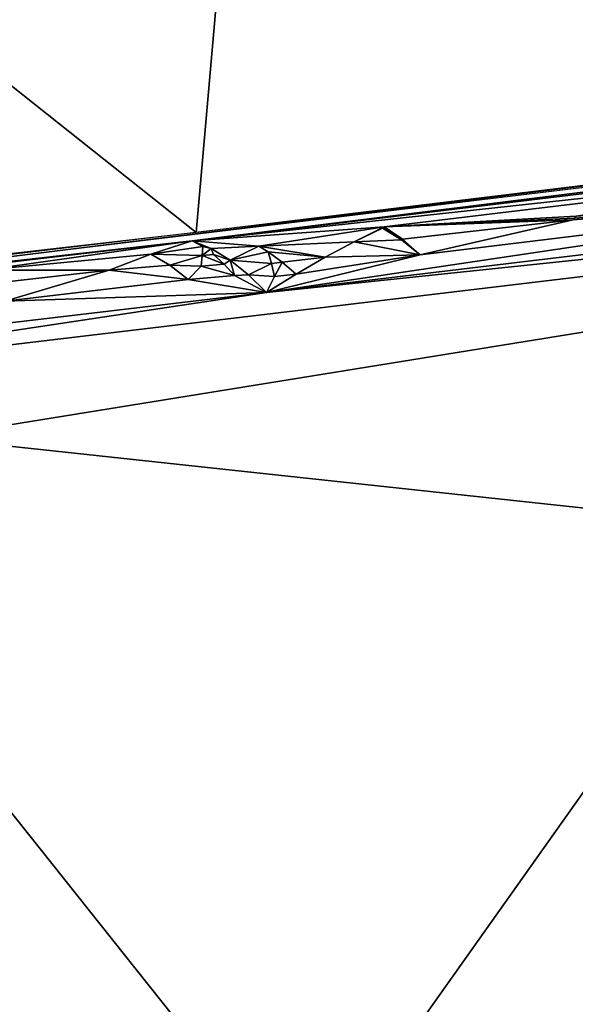
# Model space of a CAD drawing. Extents: x -238 to 238, y 0 to 810.
# Drawn here: x 109 to 115, y 714 to 725 of the extents above; entities that cross this region are included whole.
import ezdxf

# ---------------------------------------------------------------- set-up
doc = ezdxf.new("R2010")
doc.units = 0
doc.header["$MEASUREMENT"] = 0

msp = doc.modelspace()

# ---------------------------------------------------------------- linework, layer by layer
for points in [[(81.938499, 745.766113, -461.985046), (116.790535, 791.165527, -458.728882), (110.794235, 722.864136, -448.963867)], [(116.790535, 791.165527, -458.728882), (120.308128, 724.018982, -445.479889), (110.794235, 722.864136, -448.963867)], [(81.938499, 745.766113, -461.985046), (110.794235, 722.864136, -448.963867), (101.158928, 721.762085, -452.128723)], [(105.498108, 733.915527, -441.514862), (110.205833, 730.063843, -439.090332), (105.494232, 720.132385, -439.085449)], [(119.532425, 731.590881, -435.621155), (119.529892, 722.401978, -434.001648), (110.205833, 730.063843, -439.090332)], [(110.205833, 730.063843, -439.090332), (119.529892, 722.401978, -434.001648), (105.494232, 720.132385, -439.085449)], [(110.748993, 722.767395, -449.371918), (101.488365, 721.72467, -452.424591), (129.646881, 725.117371, -442.249603)], [(110.748993, 722.767395, -449.371918), (129.646881, 725.117371, -442.249603), (124.827972, 724.463867, -444.281921)], [(110.748993, 722.767395, -449.371918), (124.827972, 724.463867, -444.281921), (120.009102, 723.774048, -446.303375)], [(111.608261, 722.171387, -450.105408), (128.774963, 723.968384, -444.08371), (103.486298, 720.950562, -453.203979)], [(103.486305, 720.950562, -453.203979), (128.774979, 723.968384, -444.08371), (130.623566, 718.026489, -447.077393)], [(111.608261, 722.171387, -450.105408), (124.250793, 723.684265, -445.542053), (128.774963, 723.968384, -444.08371)], [(112.968231, 722.926819, -448.845856), (110.748993, 722.767395, -449.371918), (120.009102, 723.774048, -446.303375)], [(112.968231, 722.926819, -448.845856), (120.009102, 723.774048, -446.303375), (115.187126, 723.049805, -448.306122)], [(111.608261, 722.171387, -450.105408), (119.71476, 723.374451, -446.958832), (124.250793, 723.684265, -445.542053)], [(115.566269, 723.434998, -447.261536), (108.532143, 722.571045, -449.891724), (108.394554, 722.583435, -449.785614)], [(115.566269, 723.434998, -447.261536), (115.573273, 723.418518, -447.351929), (108.532143, 722.571045, -449.891724)], [(113.384636, 722.604797, -449.254425), (119.71476, 723.374451, -446.958832), (111.608261, 722.171387, -450.105408)], [(113.384636, 722.604797, -449.254425), (115.153023, 723.010071, -448.372253), (119.71476, 723.374451, -446.958832)], [(115.170036, 723.030151, -448.339325), (119.71476, 723.374451, -446.958832), (115.153023, 723.010071, -448.372253)], [(115.187126, 723.049805, -448.306122), (119.71476, 723.374451, -446.958832), (115.170036, 723.030151, -448.339325)], [(112.968231, 722.926819, -448.845856), (115.187126, 723.049805, -448.306122), (115.170036, 723.030151, -448.339325)], [(112.968231, 722.926819, -448.845856), (115.170036, 723.030151, -448.339325), (115.153023, 723.010071, -448.372253)], [(111.519272, 722.705322, -449.463074), (110.748993, 722.767395, -449.371918), (112.968231, 722.926819, -448.845856)], [(111.519272, 722.705322, -449.463074), (112.968231, 722.926819, -448.845856), (112.620171, 722.755493, -449.209351)], [(112.620171, 722.755493, -449.209351), (112.968231, 722.926819, -448.845856), (112.959793, 722.918945, -448.863403)], [(112.620171, 722.755493, -449.209351), (112.959793, 722.918945, -448.863403), (112.951408, 722.91095, -448.88092)], [(112.620171, 722.755493, -449.209351), (112.951408, 722.91095, -448.88092), (113.170303, 722.776611, -449.080261)], [(113.178856, 722.786621, -449.063812), (112.951408, 722.91095, -448.88092), (112.959793, 722.918945, -448.863403)], [(113.174568, 722.781616, -449.072052), (113.170303, 722.776611, -449.080261), (112.951408, 722.91095, -448.88092)], [(113.178856, 722.786621, -449.063812), (113.174568, 722.781616, -449.072052), (112.951408, 722.91095, -448.88092)], [(113.178856, 722.786621, -449.063812), (112.959793, 722.918945, -448.863403), (112.968231, 722.926819, -448.845856)], [(113.178856, 722.786621, -449.063812), (112.968231, 722.926819, -448.845856), (115.153023, 723.010071, -448.372253)], [(113.178856, 722.786621, -449.063812), (115.153023, 723.010071, -448.372253), (113.384636, 722.604797, -449.254425)], [(104.911858, 722.086853, -451.402863), (101.488365, 721.72467, -452.424591), (110.748993, 722.767395, -449.371918)], [(104.911858, 722.086853, -451.402863), (110.748993, 722.767395, -449.371918), (108.336945, 722.428467, -450.378113)], [(110.270058, 722.612305, -449.796692), (108.336945, 722.428467, -450.378113), (110.748993, 722.767395, -449.371918)], [(110.270058, 722.612305, -449.796692), (110.748993, 722.767395, -449.371918), (110.873016, 722.699829, -449.545868)], [(110.863083, 722.596802, -449.753876), (110.270058, 722.612305, -449.796692), (110.873016, 722.699829, -449.545868)], [(111.519272, 722.705322, -449.463074), (110.968636, 722.676147, -449.587982), (110.748993, 722.767395, -449.371918)], [(110.873016, 722.699829, -449.545868), (110.748993, 722.767395, -449.371918), (110.968636, 722.676147, -449.587982)], [(110.863083, 722.596802, -449.753876), (110.873016, 722.699829, -449.545868), (110.968636, 722.676147, -449.587982)], [(111.519272, 722.705322, -449.463074), (111.187386, 722.543213, -449.787659), (110.968636, 722.676147, -449.587982)], [(111.519272, 722.705322, -449.463074), (111.628723, 722.638611, -449.562988), (111.187386, 722.543213, -449.787659)], [(111.519272, 722.705322, -449.463074), (112.620171, 722.755493, -449.209351), (112.286812, 722.578613, -449.524872)], [(111.519272, 722.705322, -449.463074), (112.286812, 722.578613, -449.524872), (111.628723, 722.638611, -449.562988)], [(112.620171, 722.755493, -449.209351), (113.384636, 722.604797, -449.254425), (112.286812, 722.578613, -449.524872)], [(112.620171, 722.755493, -449.209351), (113.170303, 722.776611, -449.080261), (113.384636, 722.604797, -449.254425)], [(113.174568, 722.781616, -449.072052), (113.384636, 722.604797, -449.254425), (113.170303, 722.776611, -449.080261)], [(113.178856, 722.786621, -449.063812), (113.384636, 722.604797, -449.254425), (113.174568, 722.781616, -449.072052)], [(110.270058, 722.612305, -449.796692), (109.790733, 722.426758, -450.210327), (108.336945, 722.428467, -450.378113)], [(110.489105, 722.485413, -449.999268), (109.790733, 722.426758, -450.210327), (110.270058, 722.612305, -449.796692)], [(110.863083, 722.596802, -449.753876), (110.489105, 722.485413, -449.999268), (110.270058, 722.612305, -449.796692)], [(110.863083, 722.596802, -449.753876), (110.851852, 722.473389, -449.951447), (110.489105, 722.485413, -449.999268)], [(110.863083, 722.596802, -449.753876), (111.119698, 722.496765, -449.867371), (110.851852, 722.473389, -449.951447)], [(110.863083, 722.596802, -449.753876), (110.968636, 722.676147, -449.587982), (110.997063, 722.609192, -449.712219)], [(110.863083, 722.596802, -449.753876), (110.997063, 722.609192, -449.712219), (111.119698, 722.496765, -449.867371)], [(110.968636, 722.676147, -449.587982), (111.187386, 722.543213, -449.787659), (110.997063, 722.609192, -449.712219)], [(111.119698, 722.496765, -449.867371), (110.997063, 722.609192, -449.712219), (111.187386, 722.543213, -449.787659)], [(111.66713, 722.50592, -449.746002), (111.187386, 722.543213, -449.787659), (111.628723, 722.638611, -449.562988)], [(111.949921, 722.382874, -449.824371), (113.384636, 722.604797, -449.254425), (111.608261, 722.171387, -450.105408)], [(111.791069, 722.520447, -449.701782), (111.628723, 722.638611, -449.562988), (112.286812, 722.578613, -449.524872)], [(111.66713, 722.50592, -449.746002), (111.628723, 722.638611, -449.562988), (111.791069, 722.520447, -449.701782)], [(111.791069, 722.520447, -449.701782), (112.286812, 722.578613, -449.524872), (111.949921, 722.382874, -449.824371)], [(111.949921, 722.382874, -449.824371), (112.286812, 722.578613, -449.524872), (113.384636, 722.604797, -449.254425)], [(110.489105, 722.485413, -449.999268), (110.704216, 722.320251, -450.178162), (109.790733, 722.426758, -450.210327)], [(110.489105, 722.485413, -449.999268), (110.851852, 722.473389, -449.951447), (110.704216, 722.320251, -450.178162)], [(110.851852, 722.473389, -449.951447), (111.23951, 722.364624, -450.008087), (110.704216, 722.320251, -450.178162)], [(110.851852, 722.473389, -449.951447), (111.119698, 722.496765, -449.867371), (111.23951, 722.364624, -450.008087)], [(111.119698, 722.496765, -449.867371), (111.187386, 722.543213, -449.787659), (111.23951, 722.364624, -450.008087)], [(111.66713, 722.50592, -449.746002), (111.401688, 722.372681, -449.962433), (111.187386, 722.543213, -449.787659)], [(111.401688, 722.372681, -449.962433), (111.23951, 722.364624, -450.008087), (111.187386, 722.543213, -449.787659)], [(111.66713, 722.50592, -449.746002), (111.702049, 722.353943, -449.912872), (111.401688, 722.372681, -449.962433)], [(111.66713, 722.50592, -449.746002), (111.791069, 722.520447, -449.701782), (111.702049, 722.353943, -449.912872)], [(111.702049, 722.353943, -449.912872), (111.791069, 722.520447, -449.701782), (111.949921, 722.382874, -449.824371)], [(105.494232, 720.132385, -439.085449), (119.529892, 722.401978, -434.001648), (112.06675, 711.881592, -435.167908)], [(108.463142, 722.27594, -450.67392), (108.336945, 722.428467, -450.378113), (109.790733, 722.426758, -450.210327)], [(108.463142, 722.27594, -450.67392), (109.790733, 722.426758, -450.210327), (108.58477, 722.067993, -450.938568)], [(108.58477, 722.067993, -450.938568), (109.790733, 722.426758, -450.210327), (110.704216, 722.320251, -450.178162)], [(110.704216, 722.320251, -450.178162), (111.23951, 722.364624, -450.008087), (111.608261, 722.171387, -450.105408)], [(111.401688, 722.372681, -449.962433), (111.608261, 722.171387, -450.105408), (111.23951, 722.364624, -450.008087)], [(111.702049, 722.353943, -449.912872), (111.608261, 722.171387, -450.105408), (111.401688, 722.372681, -449.962433)], [(111.702049, 722.353943, -449.912872), (111.949921, 722.382874, -449.824371), (111.608261, 722.171387, -450.105408)], [(121.367882, 713.420044, -431.635803), (112.06675, 711.881592, -435.167908), (119.529892, 722.401978, -434.001648)], [(108.58477, 722.067993, -450.938568), (110.704216, 722.320251, -450.178162), (111.608261, 722.171387, -450.105408)], [(107.369064, 721.668518, -451.626495), (111.608261, 722.171387, -450.105408), (103.486298, 720.950562, -453.203979)], [(108.58477, 722.067993, -450.938568), (111.608261, 722.171387, -450.105408), (107.369064, 721.668518, -451.626495)], [(106.895126, 710.051208, -458.941345), (103.486305, 720.950562, -453.203979), (130.623566, 718.026489, -447.077393)], [(105.494232, 720.132385, -439.085449), (112.06675, 711.881592, -435.167908), (108.303635, 706.634399, -435.674774)], [(106.895126, 710.051208, -458.941345), (130.623566, 718.026489, -447.077393), (132.550369, 712.146545, -450.009979)]]:
    msp.add_3dface(points)

doc.saveas('drawing.dxf')
